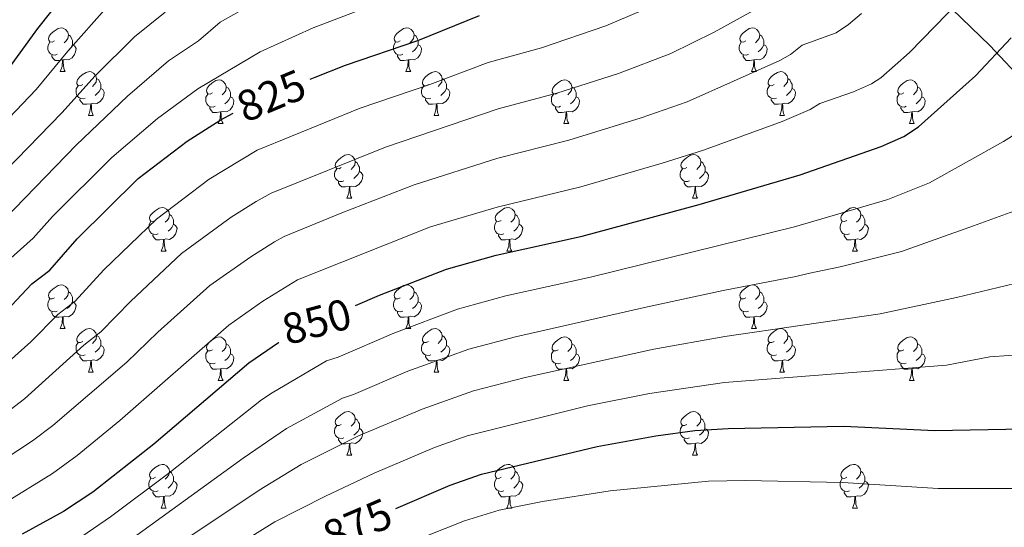
# Model space of a CAD drawing. Units: metres. Extents: x 612842 to 617346, y 4761356 to 4764400.
# Drawn here: x 613814 to 614040, y 4763772 to 4763888 of the extents above; entities that cross this region are included whole.
import ezdxf
from ezdxf.enums import TextEntityAlignment as Align

# ---------------------------------------------------------------- set-up
doc = ezdxf.new("R2010")
doc.units = ezdxf.units.M
doc.header["$MEASUREMENT"] = 0
doc.linetypes.add('DGN Style 3', pattern=[1147.6976, 819.784, -327.9136])
for name, color, linetype, lineweight in [('Nivel 11', 7, 'Continuous', 0), ('Nivel 36', 7, 'Continuous', 0), ('Nivel 4', 7, 'Continuous', 0), ('Nivel 41', 7, 'Continuous', 0), ('Nivel 5', 7, 'Continuous', 0), ('Nivel 61', 7, 'Continuous', 0), ('Nivel 63', 7, 'Continuous', 0)]:
    doc.layers.add(name, color=color, linetype=linetype, lineweight=lineweight)
doc.styles.add('Style-Helvetica-Narrow-Oblique', font='txt')

msp = doc.modelspace()

# ---------------------------------------------------------------- linework, layer by layer
at = {"layer": 'Nivel 11', "color": 142, "linetype": 'DGN Style 3', "lineweight": 13}
msp.add_polyline3d([(614100.59, 4763813.72, 875), (614036.37, 4763882.23, 849.34), (614027.76, 4763890.55, 845.69), (614018.7, 4763898.24, 841.66), (614009.28, 4763905.42, 837.38), (613999.6, 4763912.17, 833), (613977.03, 4763926.38, 823.38), (613962.5, 4763934.22, 817.81), (613932.55, 4763948.82, 806.73), (613919.93, 4763955.37, 801.84), (613900.9, 4763965.82, 793.68), (613886.77, 4763973.99, 786.62), (613877.63, 4763980.69, 781.28), (613871.26, 4763986.92, 776.88), (613851.3, 4764013.27, 760.48)], dxfattribs=at)
at = {"layer": 'Nivel 36', "color": 92, "linetype": 'Continuous', "lineweight": 0}
for p, q in [((613823.04, 4763876.21), (613824.17, 4763876.21)), ((613902.37, 4763876.21), (613903.49, 4763876.21)), ((613981.7, 4763876.21), (613982.82, 4763876.21)), ((613829.52, 4763866.18), (613830.64, 4763866.18)), ((613859.29, 4763864.27), (613860.41, 4763864.27)), ((613908.84, 4763866.18), (613909.97, 4763866.18)), ((613938.62, 4763864.27), (613939.74, 4763864.27)), ((613988.17, 4763866.18), (613989.29, 4763866.18)), ((614017.94, 4763864.27), (614019.07, 4763864.27)), ((613888.86, 4763847.13), (613889.99, 4763847.13)), ((613968.19, 4763847.13), (613969.32, 4763847.13)), ((613846.23, 4763834.99), (613847.35, 4763834.99)), ((613925.56, 4763834.99), (613926.68, 4763834.99)), ((614004.88, 4763834.99), (614006.01, 4763834.99)), ((613823.04, 4763817.22), (613824.16, 4763817.22)), ((613902.37, 4763817.22), (613903.49, 4763817.22)), ((613981.69, 4763817.22), (613982.82, 4763817.22)), ((613829.52, 4763807.19), (613830.64, 4763807.19)), ((613859.29, 4763805.28), (613860.41, 4763805.28)), ((613908.84, 4763807.19), (613909.97, 4763807.19)), ((613938.61, 4763805.28), (613939.74, 4763805.28)), ((613988.17, 4763807.19), (613989.29, 4763807.19)), ((614017.94, 4763805.28), (614019.06, 4763805.28)), ((613888.86, 4763788.14), (613889.99, 4763788.14)), ((613968.19, 4763788.14), (613969.32, 4763788.14)), ((613846.23, 4763776), (613847.35, 4763776)), ((613925.55, 4763776), (613926.68, 4763776)), ((614004.88, 4763776), (614006.01, 4763776))]:
    msp.add_line(p, q, dxfattribs=at)
at = {"layer": 'Nivel 36', "color": 92, "linetype": 'Continuous', "lineweight": 0, "flags": 128}
for points in [[(613821.74, 4763883.27), (613821.21, 4763883.01), (613820.68, 4763883.06), (613820.42, 4763883.43), (613820.36, 4763883.86), (613820.52, 4763884.38), (613821, 4763884.97), (613821.64, 4763885.5), (613822.54, 4763886.09), (613823.28, 4763886.25), (613823.71, 4763886.19), (613824.24, 4763885.88), (613824.77, 4763885.29), (613824.93, 4763884.65), (613824.82, 4763883.8), (613824.39, 4763883.27), (613823.97, 4763882.85)], [(613824.93, 4763884.65), (613825.4, 4763884.34), (613825.72, 4763883.7), (613825.88, 4763883.38), (613825.88, 4763882.8), (613825.88, 4763882.37), (613825.51, 4763881.68), (613825.09, 4763881.2), (613824.61, 4763880.78)], [(613901.07, 4763883.27), (613900.54, 4763883.01), (613900.01, 4763883.06), (613899.74, 4763883.43), (613899.69, 4763883.86), (613899.85, 4763884.38), (613900.33, 4763884.97), (613900.96, 4763885.5), (613901.86, 4763886.09), (613902.61, 4763886.25), (613903.03, 4763886.19), (613903.56, 4763885.88), (613904.09, 4763885.29), (613904.25, 4763884.65), (613904.14, 4763883.8), (613903.72, 4763883.27), (613903.3, 4763882.85)], [(613904.25, 4763884.65), (613904.73, 4763884.34), (613905.04, 4763883.7), (613905.2, 4763883.38), (613905.2, 4763882.8), (613905.2, 4763882.37), (613904.83, 4763881.68), (613904.41, 4763881.2), (613903.93, 4763880.78)], [(613980.4, 4763883.27), (613979.86, 4763883.01), (613979.34, 4763883.06), (613979.07, 4763883.43), (613979.02, 4763883.86), (613979.18, 4763884.38), (613979.66, 4763884.97), (613980.29, 4763885.5), (613981.19, 4763886.09), (613981.94, 4763886.25), (613982.36, 4763886.19), (613982.89, 4763885.88), (613983.42, 4763885.29), (613983.58, 4763884.65), (613983.47, 4763883.8), (613983.04, 4763883.27), (613982.62, 4763882.85)], [(613983.58, 4763884.65), (613984.06, 4763884.34), (613984.37, 4763883.7), (613984.53, 4763883.38), (613984.53, 4763882.8), (613984.53, 4763882.37), (613984.16, 4763881.68), (613983.74, 4763881.2), (613983.26, 4763880.78)], [(613822.33, 4763880.19), (613821.9, 4763880.03), (613821.32, 4763880.09), (613820.84, 4763880.3), (613820.42, 4763880.73), (613820.2, 4763881.31), (613820.2, 4763881.73), (613820.26, 4763882.32), (613820.68, 4763883.01)], [(613825.88, 4763882.37), (613826.33, 4763882.12), (613826.68, 4763881.51), (613826.57, 4763880.78), (613826.36, 4763880.14), (613825.77, 4763879.4), (613824.98, 4763878.92), (613824.13, 4763879.03), (613823.7, 4763878.9)], [(613901.65, 4763880.19), (613901.23, 4763880.03), (613900.64, 4763880.09), (613900.17, 4763880.3), (613899.74, 4763880.73), (613899.53, 4763881.31), (613899.53, 4763881.73), (613899.58, 4763882.32), (613900.01, 4763883.01)], [(613905.2, 4763882.37), (613905.66, 4763882.12), (613906, 4763881.51), (613905.89, 4763880.78), (613905.68, 4763880.14), (613905.1, 4763879.4), (613904.3, 4763878.92), (613903.45, 4763879.03), (613903.02, 4763878.9)], [(613980.98, 4763880.19), (613980.56, 4763880.03), (613979.97, 4763880.09), (613979.5, 4763880.3), (613979.07, 4763880.73), (613978.86, 4763881.31), (613978.86, 4763881.73), (613978.91, 4763882.32), (613979.34, 4763883.01)], [(613984.53, 4763882.37), (613984.98, 4763882.12), (613985.33, 4763881.51), (613985.22, 4763880.78), (613985.01, 4763880.14), (613984.42, 4763879.4), (613983.63, 4763878.92), (613982.78, 4763879.03), (613982.35, 4763878.9)], [(613823.59, 4763878.9), (613822.7, 4763878.81), (613821.85, 4763878.81), (613821.43, 4763879.24), (613821.11, 4763879.72), (613821.11, 4763880.03)], [(613902.91, 4763878.9), (613902.02, 4763878.81), (613901.18, 4763878.81), (613900.75, 4763879.24), (613900.43, 4763879.72), (613900.43, 4763880.03)], [(613982.24, 4763878.9), (613981.35, 4763878.81), (613980.5, 4763878.81), (613980.08, 4763879.24), (613979.76, 4763879.72), (613979.76, 4763880.03)], [(613823.04, 4763876.21), (613823.48, 4763877.37), (613823.59, 4763878.9), (613823.7, 4763878.9), (613823.73, 4763878.31), (613823.77, 4763877.63), (613823.84, 4763877.01), (613823.95, 4763876.61), (613824.17, 4763876.21)], [(613902.37, 4763876.21), (613902.8, 4763877.37), (613902.91, 4763878.9), (613903.02, 4763878.9), (613903.06, 4763878.31), (613903.09, 4763877.63), (613903.16, 4763877.01), (613903.28, 4763876.61), (613903.49, 4763876.21)], [(613981.7, 4763876.21), (613982.13, 4763877.37), (613982.24, 4763878.9), (613982.35, 4763878.9), (613982.38, 4763878.31), (613982.42, 4763877.63), (613982.49, 4763877.01), (613982.6, 4763876.61), (613982.82, 4763876.21)], [(613828.22, 4763873.24), (613827.69, 4763872.97), (613827.16, 4763873.03), (613826.89, 4763873.4), (613826.84, 4763873.82), (613827, 4763874.34), (613827.48, 4763874.94), (613828.11, 4763875.47), (613829.01, 4763876.05), (613829.76, 4763876.21), (613830.18, 4763876.16), (613830.71, 4763875.84), (613831.24, 4763875.26), (613831.4, 4763874.62), (613831.29, 4763873.77), (613830.87, 4763873.24), (613830.45, 4763872.81)], [(613907.54, 4763873.24), (613907.01, 4763872.97), (613906.48, 4763873.03), (613906.22, 4763873.4), (613906.16, 4763873.82), (613906.32, 4763874.34), (613906.8, 4763874.94), (613907.44, 4763875.47), (613908.34, 4763876.05), (613909.08, 4763876.21), (613909.51, 4763876.16), (613910.04, 4763875.84), (613910.57, 4763875.26), (613910.73, 4763874.62), (613910.62, 4763873.77), (613910.19, 4763873.24), (613909.77, 4763872.81)], [(613986.87, 4763873.24), (613986.34, 4763872.97), (613985.81, 4763873.03), (613985.54, 4763873.4), (613985.49, 4763873.82), (613985.65, 4763874.34), (613986.13, 4763874.94), (613986.76, 4763875.47), (613987.66, 4763876.05), (613988.41, 4763876.21), (613988.84, 4763876.16), (613989.36, 4763875.84), (613989.9, 4763875.26), (613990.06, 4763874.62), (613989.94, 4763873.77), (613989.52, 4763873.24), (613989.1, 4763872.81)], [(613831.4, 4763874.62), (613831.88, 4763874.3), (613832.19, 4763873.66), (613832.35, 4763873.34), (613832.35, 4763872.76), (613832.35, 4763872.34), (613831.98, 4763871.65), (613831.56, 4763871.17), (613831.08, 4763870.75)], [(613857.99, 4763871.33), (613857.46, 4763871.07), (613856.93, 4763871.12), (613856.66, 4763871.49), (613856.61, 4763871.92), (613856.77, 4763872.44), (613857.25, 4763873.03), (613857.88, 4763873.56), (613858.78, 4763874.15), (613859.53, 4763874.31), (613859.95, 4763874.25), (613860.48, 4763873.94), (613861.01, 4763873.35), (613861.17, 4763872.71), (613861.06, 4763871.86), (613860.64, 4763871.33), (613860.22, 4763870.91)], [(613910.73, 4763874.62), (613911.2, 4763874.3), (613911.52, 4763873.66), (613911.68, 4763873.34), (613911.68, 4763872.76), (613911.68, 4763872.34), (613911.31, 4763871.65), (613910.89, 4763871.17), (613910.41, 4763870.75)], [(613937.32, 4763871.33), (613936.78, 4763871.07), (613936.26, 4763871.12), (613935.99, 4763871.49), (613935.94, 4763871.92), (613936.1, 4763872.44), (613936.58, 4763873.03), (613937.21, 4763873.56), (613938.11, 4763874.15), (613938.86, 4763874.31), (613939.28, 4763874.25), (613939.81, 4763873.94), (613940.34, 4763873.35), (613940.5, 4763872.71), (613940.39, 4763871.86), (613939.96, 4763871.33), (613939.54, 4763870.91)], [(613990.06, 4763874.62), (613990.53, 4763874.3), (613990.84, 4763873.66), (613991, 4763873.34), (613991, 4763872.76), (613991, 4763872.34), (613990.64, 4763871.65), (613990.22, 4763871.17), (613989.74, 4763870.75)], [(614016.64, 4763871.33), (614016.11, 4763871.07), (614015.58, 4763871.12), (614015.32, 4763871.49), (614015.26, 4763871.92), (614015.42, 4763872.44), (614015.9, 4763873.03), (614016.54, 4763873.56), (614017.44, 4763874.15), (614018.18, 4763874.31), (614018.61, 4763874.25), (614019.14, 4763873.94), (614019.67, 4763873.35), (614019.83, 4763872.71), (614019.72, 4763871.86), (614019.29, 4763871.33), (614018.87, 4763870.91)], [(613828.8, 4763870.16), (613828.38, 4763870), (613827.79, 4763870.06), (613827.32, 4763870.27), (613826.89, 4763870.69), (613826.68, 4763871.28), (613826.68, 4763871.7), (613826.73, 4763872.28), (613827.16, 4763872.97)], [(613832.35, 4763872.34), (613832.81, 4763872.09), (613833.15, 4763871.47), (613833.04, 4763870.75), (613832.83, 4763870.11), (613832.25, 4763869.37), (613831.45, 4763868.89), (613830.6, 4763868.99), (613830.17, 4763868.86)], [(613858.57, 4763868.25), (613858.15, 4763868.09), (613857.56, 4763868.15), (613857.09, 4763868.36), (613856.66, 4763868.79), (613856.45, 4763869.37), (613856.45, 4763869.79), (613856.5, 4763870.38), (613856.93, 4763871.07)], [(613861.17, 4763872.71), (613861.65, 4763872.4), (613861.96, 4763871.76), (613862.12, 4763871.44), (613862.12, 4763870.86), (613862.12, 4763870.43), (613861.75, 4763869.74), (613861.33, 4763869.26), (613860.85, 4763868.84)], [(613908.13, 4763870.16), (613907.7, 4763870), (613907.12, 4763870.06), (613906.64, 4763870.27), (613906.22, 4763870.69), (613906, 4763871.28), (613906, 4763871.7), (613906.06, 4763872.28), (613906.48, 4763872.97)], [(613911.68, 4763872.34), (613912.13, 4763872.09), (613912.48, 4763871.47), (613912.37, 4763870.75), (613912.16, 4763870.11), (613911.57, 4763869.37), (613910.78, 4763868.89), (613909.93, 4763868.99), (613909.5, 4763868.86)], [(613937.9, 4763868.25), (613937.48, 4763868.09), (613936.89, 4763868.15), (613936.42, 4763868.36), (613935.99, 4763868.79), (613935.78, 4763869.37), (613935.78, 4763869.79), (613935.83, 4763870.38), (613936.26, 4763871.07)], [(613940.5, 4763872.71), (613940.98, 4763872.4), (613941.29, 4763871.76), (613941.45, 4763871.44), (613941.45, 4763870.86), (613941.45, 4763870.43), (613941.08, 4763869.74), (613940.66, 4763869.26), (613940.18, 4763868.84)], [(613987.46, 4763870.16), (613987.03, 4763870), (613986.44, 4763870.06), (613985.97, 4763870.27), (613985.54, 4763870.69), (613985.33, 4763871.28), (613985.33, 4763871.7), (613985.38, 4763872.28), (613985.81, 4763872.97)], [(613991, 4763872.34), (613991.46, 4763872.09), (613991.8, 4763871.47), (613991.7, 4763870.75), (613991.48, 4763870.11), (613990.9, 4763869.37), (613990.1, 4763868.89), (613989.26, 4763868.99), (613988.82, 4763868.86)], [(614017.23, 4763868.25), (614016.8, 4763868.09), (614016.22, 4763868.15), (614015.74, 4763868.36), (614015.32, 4763868.79), (614015.1, 4763869.37), (614015.1, 4763869.79), (614015.16, 4763870.38), (614015.58, 4763871.07)], [(614019.83, 4763872.71), (614020.3, 4763872.4), (614020.62, 4763871.76), (614020.78, 4763871.44), (614020.78, 4763870.86), (614020.78, 4763870.43), (614020.41, 4763869.74), (614019.99, 4763869.26), (614019.51, 4763868.84)], [(613830.06, 4763868.86), (613829.17, 4763868.78), (613828.33, 4763868.78), (613827.9, 4763869.21), (613827.58, 4763869.68), (613827.58, 4763870)], [(613829.52, 4763866.18), (613829.95, 4763867.34), (613830.06, 4763868.86), (613830.17, 4763868.86), (613830.21, 4763868.28), (613830.24, 4763867.59), (613830.31, 4763866.98), (613830.43, 4763866.58), (613830.64, 4763866.18)], [(613862.12, 4763870.43), (613862.58, 4763870.18), (613862.92, 4763869.57), (613862.81, 4763868.84), (613862.6, 4763868.2), (613862.02, 4763867.46), (613861.22, 4763866.98), (613860.37, 4763867.09), (613859.94, 4763866.96)], [(613909.39, 4763868.86), (613908.5, 4763868.78), (613907.65, 4763868.78), (613907.23, 4763869.21), (613906.91, 4763869.68), (613906.91, 4763870)], [(613908.84, 4763866.18), (613909.28, 4763867.34), (613909.39, 4763868.86), (613909.5, 4763868.86), (613909.53, 4763868.28), (613909.57, 4763867.59), (613909.64, 4763866.98), (613909.75, 4763866.58), (613909.97, 4763866.18)], [(613941.45, 4763870.43), (613941.9, 4763870.18), (613942.25, 4763869.57), (613942.14, 4763868.84), (613941.93, 4763868.2), (613941.34, 4763867.46), (613940.55, 4763866.98), (613939.7, 4763867.09), (613939.27, 4763866.96)], [(613988.72, 4763868.86), (613987.82, 4763868.78), (613986.98, 4763868.78), (613986.56, 4763869.21), (613986.24, 4763869.68), (613986.24, 4763870)], [(613988.17, 4763866.18), (613988.6, 4763867.34), (613988.72, 4763868.86), (613988.82, 4763868.86), (613988.86, 4763868.28), (613988.9, 4763867.59), (613988.96, 4763866.98), (613989.08, 4763866.58), (613989.29, 4763866.18)], [(614020.78, 4763870.43), (614021.23, 4763870.18), (614021.58, 4763869.57), (614021.47, 4763868.84), (614021.26, 4763868.2), (614020.67, 4763867.46), (614019.88, 4763866.98), (614019.03, 4763867.09), (614018.6, 4763866.96)], [(613859.83, 4763866.96), (613858.94, 4763866.87), (613858.1, 4763866.87), (613857.67, 4763867.3), (613857.35, 4763867.78), (613857.35, 4763868.09)], [(613859.29, 4763864.27), (613859.72, 4763865.43), (613859.83, 4763866.96), (613859.94, 4763866.96), (613859.98, 4763866.37), (613860.01, 4763865.69), (613860.08, 4763865.07), (613860.2, 4763864.67), (613860.41, 4763864.27)], [(613939.16, 4763866.96), (613938.27, 4763866.87), (613937.42, 4763866.87), (613937, 4763867.3), (613936.68, 4763867.78), (613936.68, 4763868.09)], [(613938.62, 4763864.27), (613939.05, 4763865.43), (613939.16, 4763866.96), (613939.27, 4763866.96), (613939.3, 4763866.37), (613939.34, 4763865.69), (613939.41, 4763865.07), (613939.52, 4763864.67), (613939.74, 4763864.27)], [(614018.49, 4763866.96), (614017.6, 4763866.87), (614016.75, 4763866.87), (614016.33, 4763867.3), (614016.01, 4763867.78), (614016.01, 4763868.09)], [(614017.94, 4763864.27), (614018.38, 4763865.43), (614018.49, 4763866.96), (614018.6, 4763866.96), (614018.63, 4763866.37), (614018.67, 4763865.69), (614018.74, 4763865.07), (614018.85, 4763864.67), (614019.07, 4763864.27)], [(613887.56, 4763854.19), (613887.03, 4763853.93), (613886.5, 4763853.98), (613886.24, 4763854.35), (613886.18, 4763854.77), (613886.34, 4763855.29), (613886.82, 4763855.89), (613887.46, 4763856.42), (613888.36, 4763857.01), (613889.1, 4763857.17), (613889.53, 4763857.11), (613890.06, 4763856.79), (613890.59, 4763856.21), (613890.75, 4763855.57), (613890.64, 4763854.72), (613890.21, 4763854.19), (613889.79, 4763853.77)], [(613890.75, 4763855.57), (613891.22, 4763855.25), (613891.54, 4763854.61), (613891.7, 4763854.29), (613891.7, 4763853.71), (613891.7, 4763853.29), (613891.33, 4763852.6), (613890.91, 4763852.12), (613890.43, 4763851.7)], [(613966.89, 4763854.19), (613966.36, 4763853.93), (613965.83, 4763853.98), (613965.57, 4763854.35), (613965.51, 4763854.77), (613965.67, 4763855.29), (613966.15, 4763855.89), (613966.79, 4763856.42), (613967.69, 4763857.01), (613968.43, 4763857.17), (613968.86, 4763857.11), (613969.39, 4763856.79), (613969.92, 4763856.21), (613970.08, 4763855.57), (613969.97, 4763854.72), (613969.54, 4763854.19), (613969.12, 4763853.77)], [(613970.08, 4763855.57), (613970.55, 4763855.25), (613970.87, 4763854.61), (613971.03, 4763854.29), (613971.03, 4763853.71), (613971.03, 4763853.29), (613970.66, 4763852.6), (613970.24, 4763852.12), (613969.76, 4763851.7)], [(613888.15, 4763851.11), (613887.72, 4763850.95), (613887.14, 4763851.01), (613886.66, 4763851.22), (613886.24, 4763851.65), (613886.02, 4763852.23), (613886.02, 4763852.65), (613886.08, 4763853.23), (613886.5, 4763853.93)], [(613891.7, 4763853.29), (613892.15, 4763853.04), (613892.5, 4763852.43), (613892.39, 4763851.7), (613892.18, 4763851.06), (613891.59, 4763850.32), (613890.8, 4763849.84), (613889.95, 4763849.95), (613889.52, 4763849.81)], [(613967.48, 4763851.11), (613967.05, 4763850.95), (613966.47, 4763851.01), (613965.99, 4763851.22), (613965.57, 4763851.65), (613965.35, 4763852.23), (613965.35, 4763852.65), (613965.41, 4763853.23), (613965.83, 4763853.93)], [(613971.03, 4763853.29), (613971.48, 4763853.04), (613971.83, 4763852.43), (613971.72, 4763851.7), (613971.51, 4763851.06), (613970.92, 4763850.32), (613970.13, 4763849.84), (613969.28, 4763849.95), (613968.85, 4763849.81)], [(613889.41, 4763849.81), (613888.52, 4763849.73), (613887.67, 4763849.73), (613887.25, 4763850.16), (613886.93, 4763850.63), (613886.93, 4763850.95)], [(613968.74, 4763849.81), (613967.85, 4763849.73), (613967, 4763849.73), (613966.58, 4763850.16), (613966.26, 4763850.63), (613966.26, 4763850.95)], [(613888.86, 4763847.13), (613889.3, 4763848.29), (613889.41, 4763849.81), (613889.52, 4763849.81), (613889.55, 4763849.23), (613889.59, 4763848.55), (613889.66, 4763847.93), (613889.77, 4763847.53), (613889.99, 4763847.13)], [(613968.19, 4763847.13), (613968.63, 4763848.29), (613968.74, 4763849.81), (613968.85, 4763849.81), (613968.88, 4763849.23), (613968.92, 4763848.55), (613968.99, 4763847.93), (613969.1, 4763847.53), (613969.32, 4763847.13)], [(613844.93, 4763842.05), (613844.4, 4763841.79), (613843.87, 4763841.84), (613843.6, 4763842.21), (613843.55, 4763842.64), (613843.71, 4763843.16), (613844.19, 4763843.75), (613844.82, 4763844.28), (613845.72, 4763844.87), (613846.47, 4763845.03), (613846.89, 4763844.97), (613847.42, 4763844.66), (613847.95, 4763844.07), (613848.11, 4763843.43), (613848, 4763842.58), (613847.58, 4763842.05), (613847.16, 4763841.63)], [(613924.26, 4763842.05), (613923.72, 4763841.79), (613923.2, 4763841.84), (613922.93, 4763842.21), (613922.88, 4763842.63), (613923.04, 4763843.15), (613923.52, 4763843.75), (613924.15, 4763844.28), (613925.05, 4763844.87), (613925.8, 4763845.03), (613926.22, 4763844.97), (613926.75, 4763844.65), (613927.28, 4763844.07), (613927.44, 4763843.43), (613927.33, 4763842.58), (613926.9, 4763842.05), (613926.48, 4763841.63)], [(614003.58, 4763842.05), (614003.05, 4763841.79), (614002.52, 4763841.84), (614002.26, 4763842.21), (614002.2, 4763842.63), (614002.36, 4763843.15), (614002.84, 4763843.75), (614003.48, 4763844.28), (614004.38, 4763844.86), (614005.12, 4763845.02), (614005.55, 4763844.97), (614006.08, 4763844.65), (614006.61, 4763844.07), (614006.77, 4763843.43), (614006.66, 4763842.58), (614006.23, 4763842.05), (614005.81, 4763841.62)], [(613845.51, 4763838.97), (613845.09, 4763838.81), (613844.5, 4763838.87), (613844.03, 4763839.08), (613843.6, 4763839.51), (613843.39, 4763840.09), (613843.39, 4763840.51), (613843.44, 4763841.1), (613843.87, 4763841.79)], [(613848.11, 4763843.43), (613848.59, 4763843.12), (613848.9, 4763842.48), (613849.06, 4763842.16), (613849.06, 4763841.58), (613849.06, 4763841.15), (613848.69, 4763840.46), (613848.27, 4763839.98), (613847.79, 4763839.56)], [(613924.84, 4763838.97), (613924.42, 4763838.81), (613923.83, 4763838.87), (613923.36, 4763839.08), (613922.93, 4763839.51), (613922.72, 4763840.09), (613922.72, 4763840.51), (613922.77, 4763841.09), (613923.2, 4763841.79)], [(613927.44, 4763843.43), (613927.92, 4763843.11), (613928.23, 4763842.47), (613928.39, 4763842.15), (613928.39, 4763841.57), (613928.39, 4763841.15), (613928.02, 4763840.46), (613927.6, 4763839.98), (613927.12, 4763839.56)], [(614004.17, 4763838.97), (614003.74, 4763838.81), (614003.16, 4763838.87), (614002.68, 4763839.08), (614002.26, 4763839.51), (614002.04, 4763840.09), (614002.04, 4763840.51), (614002.1, 4763841.09), (614002.52, 4763841.79)], [(614006.77, 4763843.43), (614007.24, 4763843.11), (614007.56, 4763842.47), (614007.72, 4763842.15), (614007.72, 4763841.57), (614007.72, 4763841.15), (614007.35, 4763840.46), (614006.93, 4763839.98), (614006.45, 4763839.56)], [(613849.06, 4763841.15), (613849.52, 4763840.9), (613849.86, 4763840.29), (613849.75, 4763839.56), (613849.54, 4763838.92), (613848.96, 4763838.18), (613848.16, 4763837.7), (613847.31, 4763837.81), (613846.88, 4763837.68)], [(613928.39, 4763841.15), (613928.84, 4763840.9), (613929.19, 4763840.29), (613929.08, 4763839.56), (613928.87, 4763838.92), (613928.28, 4763838.18), (613927.49, 4763837.7), (613926.64, 4763837.81), (613926.21, 4763837.67)], [(614007.72, 4763841.15), (614008.17, 4763840.9), (614008.52, 4763840.28), (614008.41, 4763839.56), (614008.2, 4763838.92), (614007.61, 4763838.18), (614006.82, 4763837.7), (614005.97, 4763837.8), (614005.54, 4763837.67)], [(613846.77, 4763837.68), (613845.88, 4763837.59), (613845.04, 4763837.59), (613844.61, 4763838.02), (613844.29, 4763838.5), (613844.29, 4763838.81)], [(613846.23, 4763834.99), (613846.66, 4763836.15), (613846.77, 4763837.68), (613846.88, 4763837.68), (613846.92, 4763837.09), (613846.95, 4763836.41), (613847.02, 4763835.79), (613847.14, 4763835.39), (613847.35, 4763834.99)], [(613926.1, 4763837.67), (613925.21, 4763837.59), (613924.36, 4763837.59), (613923.94, 4763838.02), (613923.62, 4763838.49), (613923.62, 4763838.81)], [(613925.56, 4763834.99), (613925.99, 4763836.15), (613926.1, 4763837.67), (613926.21, 4763837.67), (613926.24, 4763837.09), (613926.28, 4763836.41), (613926.35, 4763835.79), (613926.46, 4763835.39), (613926.68, 4763834.99)], [(614005.43, 4763837.67), (614004.54, 4763837.59), (614003.69, 4763837.59), (614003.27, 4763838.02), (614002.95, 4763838.49), (614002.95, 4763838.81)], [(614004.88, 4763834.99), (614005.32, 4763836.15), (614005.43, 4763837.67), (614005.54, 4763837.67), (614005.57, 4763837.09), (614005.61, 4763836.4), (614005.68, 4763835.79), (614005.79, 4763835.39), (614006.01, 4763834.99)], [(613821.74, 4763824.28), (613821.21, 4763824.02), (613820.68, 4763824.07), (613820.42, 4763824.44), (613820.36, 4763824.87), (613820.52, 4763825.39), (613821, 4763825.98), (613821.64, 4763826.51), (613822.54, 4763827.1), (613823.28, 4763827.26), (613823.7, 4763827.2), (613824.24, 4763826.89), (613824.76, 4763826.3), (613824.92, 4763825.66), (613824.82, 4763824.81), (613824.39, 4763824.28), (613823.97, 4763823.86)], [(613824.92, 4763825.66), (613825.4, 4763825.35), (613825.72, 4763824.71), (613825.88, 4763824.39), (613825.88, 4763823.81), (613825.88, 4763823.38), (613825.5, 4763822.69), (613825.08, 4763822.21), (613824.6, 4763821.79)], [(613901.07, 4763824.28), (613900.54, 4763824.02), (613900.01, 4763824.07), (613899.74, 4763824.44), (613899.69, 4763824.87), (613899.85, 4763825.39), (613900.33, 4763825.98), (613900.96, 4763826.51), (613901.86, 4763827.1), (613902.61, 4763827.26), (613903.03, 4763827.2), (613903.56, 4763826.89), (613904.09, 4763826.3), (613904.25, 4763825.66), (613904.14, 4763824.81), (613903.72, 4763824.28), (613903.3, 4763823.86)], [(613904.25, 4763825.66), (613904.73, 4763825.35), (613905.04, 4763824.71), (613905.2, 4763824.39), (613905.2, 4763823.81), (613905.2, 4763823.38), (613904.83, 4763822.69), (613904.41, 4763822.21), (613903.93, 4763821.79)], [(613980.39, 4763824.28), (613979.86, 4763824.02), (613979.33, 4763824.07), (613979.07, 4763824.44), (613979.01, 4763824.87), (613979.17, 4763825.39), (613979.65, 4763825.98), (613980.29, 4763826.51), (613981.19, 4763827.1), (613981.93, 4763827.26), (613982.36, 4763827.2), (613982.89, 4763826.89), (613983.42, 4763826.3), (613983.58, 4763825.66), (613983.47, 4763824.81), (613983.04, 4763824.28), (613982.62, 4763823.86)], [(613983.58, 4763825.66), (613984.05, 4763825.35), (613984.37, 4763824.71), (613984.53, 4763824.39), (613984.53, 4763823.81), (613984.53, 4763823.38), (613984.16, 4763822.69), (613983.74, 4763822.21), (613983.26, 4763821.79)], [(613822.32, 4763821.2), (613821.9, 4763821.04), (613821.32, 4763821.1), (613820.84, 4763821.31), (613820.42, 4763821.74), (613820.2, 4763822.32), (613820.2, 4763822.74), (613820.26, 4763823.33), (613820.68, 4763824.02)], [(613825.88, 4763823.38), (613826.33, 4763823.13), (613826.68, 4763822.52), (613826.56, 4763821.79), (613826.36, 4763821.15), (613825.77, 4763820.41), (613824.98, 4763819.93), (613824.12, 4763820.04), (613823.7, 4763819.91)], [(613901.65, 4763821.2), (613901.23, 4763821.04), (613900.64, 4763821.1), (613900.17, 4763821.31), (613899.74, 4763821.74), (613899.53, 4763822.32), (613899.53, 4763822.74), (613899.58, 4763823.33), (613900.01, 4763824.02)], [(613905.2, 4763823.38), (613905.66, 4763823.13), (613906, 4763822.52), (613905.89, 4763821.79), (613905.68, 4763821.15), (613905.1, 4763820.41), (613904.3, 4763819.93), (613903.45, 4763820.04), (613903.02, 4763819.91)], [(613980.98, 4763821.2), (613980.55, 4763821.04), (613979.97, 4763821.1), (613979.49, 4763821.31), (613979.07, 4763821.74), (613978.85, 4763822.32), (613978.85, 4763822.74), (613978.91, 4763823.33), (613979.33, 4763824.02)], [(613984.53, 4763823.38), (613984.98, 4763823.13), (613985.33, 4763822.52), (613985.22, 4763821.79), (613985.01, 4763821.15), (613984.42, 4763820.41), (613983.63, 4763819.93), (613982.78, 4763820.04), (613982.35, 4763819.91)], [(613823.58, 4763819.91), (613822.7, 4763819.82), (613821.85, 4763819.82), (613821.42, 4763820.25), (613821.1, 4763820.73), (613821.1, 4763821.04)], [(613823.04, 4763817.22), (613823.48, 4763818.38), (613823.58, 4763819.91), (613823.7, 4763819.91), (613823.73, 4763819.32), (613823.76, 4763818.64), (613823.84, 4763818.02), (613823.95, 4763817.62), (613824.16, 4763817.22)], [(613902.91, 4763819.91), (613902.02, 4763819.82), (613901.18, 4763819.82), (613900.75, 4763820.25), (613900.43, 4763820.73), (613900.43, 4763821.04)], [(613902.37, 4763817.22), (613902.8, 4763818.38), (613902.91, 4763819.91), (613903.02, 4763819.91), (613903.06, 4763819.32), (613903.09, 4763818.64), (613903.16, 4763818.02), (613903.28, 4763817.62), (613903.49, 4763817.22)], [(613982.24, 4763819.91), (613981.35, 4763819.82), (613980.5, 4763819.82), (613980.08, 4763820.25), (613979.76, 4763820.73), (613979.76, 4763821.04)], [(613981.69, 4763817.22), (613982.13, 4763818.38), (613982.24, 4763819.91), (613982.35, 4763819.91), (613982.38, 4763819.32), (613982.42, 4763818.64), (613982.49, 4763818.02), (613982.6, 4763817.62), (613982.82, 4763817.22)], [(613828.22, 4763814.25), (613827.68, 4763813.98), (613827.16, 4763814.04), (613826.89, 4763814.41), (613826.84, 4763814.83), (613827, 4763815.35), (613827.48, 4763815.95), (613828.11, 4763816.48), (613829.01, 4763817.06), (613829.76, 4763817.22), (613830.18, 4763817.17), (613830.71, 4763816.85), (613831.24, 4763816.27), (613831.4, 4763815.63), (613831.29, 4763814.78), (613830.86, 4763814.25), (613830.44, 4763813.82)], [(613907.54, 4763814.25), (613907.01, 4763813.98), (613906.48, 4763814.04), (613906.22, 4763814.41), (613906.16, 4763814.83), (613906.32, 4763815.35), (613906.8, 4763815.95), (613907.44, 4763816.48), (613908.34, 4763817.06), (613909.08, 4763817.22), (613909.51, 4763817.17), (613910.04, 4763816.85), (613910.57, 4763816.27), (613910.73, 4763815.63), (613910.62, 4763814.78), (613910.19, 4763814.25), (613909.77, 4763813.82)], [(613986.87, 4763814.25), (613986.34, 4763813.98), (613985.81, 4763814.04), (613985.54, 4763814.41), (613985.49, 4763814.83), (613985.65, 4763815.35), (613986.13, 4763815.95), (613986.76, 4763816.48), (613987.66, 4763817.06), (613988.41, 4763817.22), (613988.83, 4763817.17), (613989.36, 4763816.85), (613989.89, 4763816.27), (613990.05, 4763815.63), (613989.94, 4763814.78), (613989.52, 4763814.25), (613989.1, 4763813.82)], [(613831.4, 4763815.63), (613831.88, 4763815.31), (613832.19, 4763814.67), (613832.35, 4763814.35), (613832.35, 4763813.77), (613832.35, 4763813.35), (613831.98, 4763812.66), (613831.56, 4763812.18), (613831.08, 4763811.76)], [(613857.99, 4763812.34), (613857.46, 4763812.08), (613856.93, 4763812.13), (613856.66, 4763812.5), (613856.61, 4763812.93), (613856.77, 4763813.45), (613857.25, 4763814.04), (613857.88, 4763814.57), (613858.78, 4763815.16), (613859.53, 4763815.32), (613859.95, 4763815.26), (613860.48, 4763814.95), (613861.01, 4763814.36), (613861.17, 4763813.72), (613861.06, 4763812.87), (613860.64, 4763812.34), (613860.22, 4763811.92)], [(613910.73, 4763815.63), (613911.2, 4763815.31), (613911.52, 4763814.67), (613911.68, 4763814.35), (613911.68, 4763813.77), (613911.68, 4763813.35), (613911.31, 4763812.66), (613910.89, 4763812.18), (613910.41, 4763811.76)], [(613937.31, 4763812.34), (613936.78, 4763812.08), (613936.25, 4763812.13), (613935.99, 4763812.5), (613935.93, 4763812.93), (613936.09, 4763813.45), (613936.57, 4763814.04), (613937.21, 4763814.57), (613938.11, 4763815.16), (613938.85, 4763815.32), (613939.28, 4763815.26), (613939.81, 4763814.95), (613940.34, 4763814.36), (613940.5, 4763813.72), (613940.39, 4763812.87), (613939.96, 4763812.34), (613939.54, 4763811.92)], [(613990.05, 4763815.63), (613990.53, 4763815.31), (613990.84, 4763814.67), (613991, 4763814.35), (613991, 4763813.77), (613991, 4763813.35), (613990.63, 4763812.66), (613990.21, 4763812.18), (613989.73, 4763811.76)], [(614016.64, 4763812.34), (614016.11, 4763812.07), (614015.58, 4763812.13), (614015.32, 4763812.5), (614015.26, 4763812.93), (614015.42, 4763813.45), (614015.9, 4763814.04), (614016.54, 4763814.57), (614017.44, 4763815.15), (614018.18, 4763815.31), (614018.61, 4763815.26), (614019.14, 4763814.95), (614019.66, 4763814.36), (614019.82, 4763813.72), (614019.72, 4763812.87), (614019.29, 4763812.34), (614018.87, 4763811.91)], [(613828.8, 4763811.17), (613828.38, 4763811.01), (613827.79, 4763811.07), (613827.32, 4763811.28), (613826.89, 4763811.7), (613826.68, 4763812.29), (613826.68, 4763812.71), (613826.73, 4763813.29), (613827.16, 4763813.98)], [(613832.35, 4763813.35), (613832.8, 4763813.1), (613833.15, 4763812.48), (613833.04, 4763811.76), (613832.83, 4763811.12), (613832.24, 4763810.38), (613831.45, 4763809.9), (613830.6, 4763810), (613830.17, 4763809.87)], [(613858.57, 4763809.26), (613858.15, 4763809.1), (613857.56, 4763809.16), (613857.09, 4763809.37), (613856.66, 4763809.8), (613856.45, 4763810.38), (613856.45, 4763810.8), (613856.5, 4763811.39), (613856.93, 4763812.08)], [(613861.17, 4763813.72), (613861.65, 4763813.41), (613861.96, 4763812.77), (613862.12, 4763812.45), (613862.12, 4763811.87), (613862.12, 4763811.44), (613861.75, 4763810.75), (613861.33, 4763810.27), (613860.85, 4763809.85)], [(613908.13, 4763811.17), (613907.7, 4763811.01), (613907.12, 4763811.07), (613906.64, 4763811.28), (613906.22, 4763811.7), (613906, 4763812.29), (613906, 4763812.71), (613906.06, 4763813.29), (613906.48, 4763813.98)], [(613911.68, 4763813.35), (613912.13, 4763813.1), (613912.48, 4763812.48), (613912.37, 4763811.76), (613912.16, 4763811.12), (613911.57, 4763810.38), (613910.78, 4763809.9), (613909.93, 4763810), (613909.5, 4763809.87)], [(613937.9, 4763809.26), (613937.47, 4763809.1), (613936.89, 4763809.16), (613936.41, 4763809.37), (613935.99, 4763809.8), (613935.77, 4763810.38), (613935.77, 4763810.8), (613935.83, 4763811.39), (613936.25, 4763812.08)], [(613940.5, 4763813.72), (613940.97, 4763813.41), (613941.29, 4763812.77), (613941.45, 4763812.45), (613941.45, 4763811.87), (613941.45, 4763811.44), (613941.08, 4763810.75), (613940.66, 4763810.27), (613940.18, 4763809.85)], [(613987.45, 4763811.17), (613987.03, 4763811.01), (613986.44, 4763811.07), (613985.97, 4763811.28), (613985.54, 4763811.7), (613985.33, 4763812.29), (613985.33, 4763812.71), (613985.38, 4763813.29), (613985.81, 4763813.98)], [(613991, 4763813.35), (613991.46, 4763813.1), (613991.8, 4763812.48), (613991.69, 4763811.76), (613991.48, 4763811.12), (613990.9, 4763810.38), (613990.1, 4763809.9), (613989.25, 4763810), (613988.82, 4763809.87)], [(614017.22, 4763809.26), (614016.8, 4763809.1), (614016.22, 4763809.16), (614015.74, 4763809.37), (614015.32, 4763809.79), (614015.1, 4763810.38), (614015.1, 4763810.8), (614015.16, 4763811.39), (614015.58, 4763812.07)], [(614019.82, 4763813.72), (614020.3, 4763813.41), (614020.62, 4763812.77), (614020.78, 4763812.45), (614020.78, 4763811.87), (614020.78, 4763811.44), (614020.4, 4763810.75), (614019.98, 4763810.27), (614019.5, 4763809.85)], [(613830.06, 4763809.87), (613829.17, 4763809.79), (613828.32, 4763809.79), (613827.9, 4763810.22), (613827.58, 4763810.69), (613827.58, 4763811.01)], [(613829.52, 4763807.19), (613829.95, 4763808.35), (613830.06, 4763809.87), (613830.17, 4763809.87), (613830.2, 4763809.29), (613830.24, 4763808.6), (613830.31, 4763807.99), (613830.42, 4763807.59), (613830.64, 4763807.19)], [(613862.12, 4763811.44), (613862.58, 4763811.19), (613862.92, 4763810.58), (613862.81, 4763809.85), (613862.6, 4763809.21), (613862.02, 4763808.47), (613861.22, 4763807.99), (613860.37, 4763808.1), (613859.94, 4763807.97)], [(613909.39, 4763809.87), (613908.5, 4763809.79), (613907.65, 4763809.79), (613907.23, 4763810.22), (613906.91, 4763810.69), (613906.91, 4763811.01)], [(613908.84, 4763807.19), (613909.28, 4763808.35), (613909.39, 4763809.87), (613909.5, 4763809.87), (613909.53, 4763809.29), (613909.57, 4763808.6), (613909.64, 4763807.99), (613909.75, 4763807.59), (613909.97, 4763807.19)], [(613941.45, 4763811.44), (613941.9, 4763811.19), (613942.25, 4763810.58), (613942.14, 4763809.85), (613941.93, 4763809.21), (613941.34, 4763808.47), (613940.55, 4763807.99), (613939.7, 4763808.1), (613939.27, 4763807.97)], [(613988.71, 4763809.87), (613987.82, 4763809.79), (613986.98, 4763809.79), (613986.55, 4763810.22), (613986.23, 4763810.69), (613986.23, 4763811.01)], [(613988.17, 4763807.19), (613988.6, 4763808.35), (613988.71, 4763809.87), (613988.82, 4763809.87), (613988.86, 4763809.29), (613988.89, 4763808.6), (613988.96, 4763807.99), (613989.08, 4763807.59), (613989.29, 4763807.19)], [(614020.78, 4763811.44), (614021.23, 4763811.19), (614021.58, 4763810.57), (614021.46, 4763809.85), (614021.26, 4763809.21), (614020.67, 4763808.47), (614019.88, 4763807.99), (614019.02, 4763808.09), (614018.6, 4763807.97)], [(613859.83, 4763807.97), (613858.94, 4763807.88), (613858.1, 4763807.88), (613857.67, 4763808.31), (613857.35, 4763808.79), (613857.35, 4763809.1)], [(613859.29, 4763805.28), (613859.72, 4763806.44), (613859.83, 4763807.97), (613859.94, 4763807.97), (613859.98, 4763807.38), (613860.01, 4763806.7), (613860.08, 4763806.08), (613860.2, 4763805.68), (613860.41, 4763805.28)], [(613939.16, 4763807.97), (613938.27, 4763807.88), (613937.42, 4763807.88), (613937, 4763808.31), (613936.68, 4763808.79), (613936.68, 4763809.1)], [(613938.61, 4763805.28), (613939.05, 4763806.44), (613939.16, 4763807.97), (613939.27, 4763807.97), (613939.3, 4763807.38), (613939.34, 4763806.7), (613939.41, 4763806.08), (613939.52, 4763805.68), (613939.74, 4763805.28)], [(614018.48, 4763807.97), (614017.6, 4763807.88), (614016.75, 4763807.88), (614016.32, 4763808.31), (614016, 4763808.79), (614016, 4763809.1)], [(614017.94, 4763805.28), (614018.38, 4763806.44), (614018.48, 4763807.97), (614018.6, 4763807.97), (614018.63, 4763807.38), (614018.66, 4763806.69), (614018.74, 4763806.08), (614018.85, 4763805.68), (614019.06, 4763805.28)], [(613887.56, 4763795.2), (613887.03, 4763794.93), (613886.5, 4763794.99), (613886.24, 4763795.36), (613886.18, 4763795.78), (613886.34, 4763796.3), (613886.82, 4763796.9), (613887.46, 4763797.43), (613888.36, 4763798.01), (613889.1, 4763798.17), (613889.53, 4763798.12), (613890.06, 4763797.8), (613890.59, 4763797.22), (613890.75, 4763796.58), (613890.64, 4763795.73), (613890.21, 4763795.2), (613889.79, 4763794.77)], [(613890.75, 4763796.58), (613891.22, 4763796.26), (613891.54, 4763795.62), (613891.7, 4763795.3), (613891.7, 4763794.72), (613891.7, 4763794.3), (613891.33, 4763793.61), (613890.91, 4763793.13), (613890.43, 4763792.71)], [(613966.89, 4763795.2), (613966.36, 4763794.93), (613965.83, 4763794.99), (613965.56, 4763795.36), (613965.51, 4763795.78), (613965.67, 4763796.3), (613966.15, 4763796.9), (613966.78, 4763797.43), (613967.68, 4763798.01), (613968.43, 4763798.17), (613968.86, 4763798.12), (613969.38, 4763797.8), (613969.92, 4763797.22), (613970.08, 4763796.58), (613969.96, 4763795.73), (613969.54, 4763795.2), (613969.12, 4763794.77)], [(613970.08, 4763796.58), (613970.55, 4763796.26), (613970.86, 4763795.62), (613971.02, 4763795.3), (613971.02, 4763794.72), (613971.02, 4763794.3), (613970.66, 4763793.61), (613970.24, 4763793.13), (613969.76, 4763792.71)], [(613888.15, 4763792.12), (613887.72, 4763791.96), (613887.14, 4763792.02), (613886.66, 4763792.23), (613886.24, 4763792.65), (613886.02, 4763793.24), (613886.02, 4763793.66), (613886.08, 4763794.24), (613886.5, 4763794.93)], [(613891.7, 4763794.3), (613892.15, 4763794.05), (613892.5, 4763793.43), (613892.39, 4763792.71), (613892.18, 4763792.07), (613891.59, 4763791.33), (613890.8, 4763790.85), (613889.95, 4763790.95), (613889.52, 4763790.82)], [(613967.48, 4763792.12), (613967.05, 4763791.96), (613966.46, 4763792.02), (613965.99, 4763792.23), (613965.56, 4763792.65), (613965.35, 4763793.24), (613965.35, 4763793.66), (613965.4, 4763794.24), (613965.83, 4763794.93)], [(613971.02, 4763794.3), (613971.48, 4763794.05), (613971.82, 4763793.43), (613971.72, 4763792.71), (613971.5, 4763792.07), (613970.92, 4763791.33), (613970.12, 4763790.85), (613969.28, 4763790.95), (613968.84, 4763790.82)], [(613889.41, 4763790.82), (613888.52, 4763790.74), (613887.67, 4763790.74), (613887.25, 4763791.17), (613886.93, 4763791.64), (613886.93, 4763791.96)], [(613968.74, 4763790.82), (613967.84, 4763790.74), (613967, 4763790.74), (613966.58, 4763791.17), (613966.26, 4763791.64), (613966.26, 4763791.96)], [(613888.86, 4763788.14), (613889.3, 4763789.3), (613889.41, 4763790.82), (613889.52, 4763790.82), (613889.55, 4763790.24), (613889.59, 4763789.55), (613889.66, 4763788.94), (613889.77, 4763788.54), (613889.99, 4763788.14)], [(613968.19, 4763788.14), (613968.62, 4763789.3), (613968.74, 4763790.82), (613968.84, 4763790.82), (613968.88, 4763790.24), (613968.92, 4763789.55), (613968.98, 4763788.94), (613969.1, 4763788.54), (613969.32, 4763788.14)], [(613844.93, 4763783.06), (613844.4, 4763782.79), (613843.87, 4763782.85), (613843.6, 4763783.22), (613843.55, 4763783.64), (613843.71, 4763784.16), (613844.19, 4763784.76), (613844.82, 4763785.29), (613845.72, 4763785.87), (613846.47, 4763786.03), (613846.89, 4763785.98), (613847.42, 4763785.66), (613847.95, 4763785.08), (613848.11, 4763784.44), (613848, 4763783.59), (613847.58, 4763783.06), (613847.16, 4763782.63)], [(613924.25, 4763783.06), (613923.72, 4763782.79), (613923.19, 4763782.85), (613922.93, 4763783.22), (613922.87, 4763783.64), (613923.03, 4763784.16), (613923.51, 4763784.76), (613924.15, 4763785.29), (613925.05, 4763785.87), (613925.79, 4763786.03), (613926.22, 4763785.98), (613926.75, 4763785.66), (613927.28, 4763785.08), (613927.44, 4763784.44), (613927.33, 4763783.59), (613926.9, 4763783.06), (613926.48, 4763782.63)], [(614003.58, 4763783.06), (614003.05, 4763782.79), (614002.52, 4763782.85), (614002.26, 4763783.22), (614002.2, 4763783.64), (614002.36, 4763784.16), (614002.84, 4763784.76), (614003.48, 4763785.29), (614004.38, 4763785.87), (614005.12, 4763786.03), (614005.55, 4763785.98), (614006.08, 4763785.66), (614006.61, 4763785.08), (614006.77, 4763784.44), (614006.66, 4763783.59), (614006.23, 4763783.06), (614005.81, 4763782.63)], [(613845.51, 4763779.98), (613845.09, 4763779.82), (613844.5, 4763779.88), (613844.03, 4763780.09), (613843.6, 4763780.51), (613843.39, 4763781.1), (613843.39, 4763781.52), (613843.44, 4763782.1), (613843.87, 4763782.79)], [(613848.11, 4763784.44), (613848.59, 4763784.12), (613848.9, 4763783.48), (613849.06, 4763783.16), (613849.06, 4763782.58), (613849.06, 4763782.16), (613848.69, 4763781.47), (613848.27, 4763780.99), (613847.79, 4763780.57)], [(613924.84, 4763779.98), (613924.41, 4763779.82), (613923.83, 4763779.88), (613923.35, 4763780.09), (613922.93, 4763780.51), (613922.71, 4763781.1), (613922.71, 4763781.52), (613922.77, 4763782.1), (613923.19, 4763782.79)], [(613927.44, 4763784.44), (613927.91, 4763784.12), (613928.23, 4763783.48), (613928.39, 4763783.16), (613928.39, 4763782.58), (613928.39, 4763782.16), (613928.02, 4763781.47), (613927.6, 4763780.99), (613927.12, 4763780.57)], [(614004.17, 4763779.98), (614003.74, 4763779.82), (614003.16, 4763779.88), (614002.68, 4763780.09), (614002.26, 4763780.51), (614002.04, 4763781.1), (614002.04, 4763781.52), (614002.1, 4763782.1), (614002.52, 4763782.79)], [(614006.77, 4763784.44), (614007.24, 4763784.12), (614007.56, 4763783.48), (614007.72, 4763783.16), (614007.72, 4763782.58), (614007.72, 4763782.16), (614007.35, 4763781.47), (614006.93, 4763780.99), (614006.45, 4763780.57)], [(613849.06, 4763782.16), (613849.52, 4763781.91), (613849.86, 4763781.29), (613849.75, 4763780.57), (613849.54, 4763779.93), (613848.96, 4763779.19), (613848.16, 4763778.71), (613847.31, 4763778.81), (613846.88, 4763778.68)], [(613928.39, 4763782.16), (613928.84, 4763781.91), (613929.19, 4763781.29), (613929.08, 4763780.57), (613928.87, 4763779.93), (613928.28, 4763779.19), (613927.49, 4763778.71), (613926.64, 4763778.81), (613926.21, 4763778.68)], [(614007.72, 4763782.16), (614008.17, 4763781.91), (614008.52, 4763781.29), (614008.41, 4763780.57), (614008.2, 4763779.93), (614007.61, 4763779.19), (614006.82, 4763778.71), (614005.97, 4763778.81), (614005.54, 4763778.68)], [(613846.77, 4763778.68), (613845.88, 4763778.6), (613845.04, 4763778.6), (613844.61, 4763779.03), (613844.29, 4763779.5), (613844.29, 4763779.82)], [(613846.23, 4763776), (613846.66, 4763777.16), (613846.77, 4763778.68), (613846.88, 4763778.68), (613846.92, 4763778.1), (613846.95, 4763777.41), (613847.02, 4763776.8), (613847.14, 4763776.4), (613847.35, 4763776)], [(613926.1, 4763778.68), (613925.21, 4763778.6), (613924.36, 4763778.6), (613923.94, 4763779.03), (613923.62, 4763779.5), (613923.62, 4763779.82)], [(613925.55, 4763776), (613925.99, 4763777.16), (613926.1, 4763778.68), (613926.21, 4763778.68), (613926.24, 4763778.1), (613926.28, 4763777.41), (613926.35, 4763776.8), (613926.46, 4763776.4), (613926.68, 4763776)], [(614005.43, 4763778.68), (614004.54, 4763778.6), (614003.69, 4763778.6), (614003.27, 4763779.03), (614002.95, 4763779.5), (614002.95, 4763779.82)], [(614004.88, 4763776), (614005.32, 4763777.16), (614005.43, 4763778.68), (614005.54, 4763778.68), (614005.57, 4763778.1), (614005.61, 4763777.41), (614005.68, 4763776.8), (614005.79, 4763776.4), (614006.01, 4763776)]]:
    msp.add_lwpolyline(points, dxfattribs=at)
at = {"layer": 'Nivel 4', "color": 36, "linetype": 'Continuous', "lineweight": 30, "flags": 128}
for points, elevation in [([(613738.11, 4763805.63), (613739.2, 4763808.04), (613742.66, 4763812.33), (613755.67, 4763823.08), (613773.06, 4763840.63), (613783.5, 4763848.93), (613793.38, 4763858.12), (613802.91, 4763867.66), (613810.4, 4763875.79), (613817.9, 4763886.12), (613826.89, 4763897.44), (613835.27, 4763907.07), (613838.94, 4763910.81), (613843.69, 4763914.41), (613847.92, 4763917.09), (613852.45, 4763919.7)], 800), ([(613919.2, 4763889.02), (613905.07, 4763883.32), (613888.43, 4763877.63), (613881.52, 4763874.87), (613880.33, 4763874.38)], 825), ([(613890.78, 4763822.49), (613896.36, 4763824.91), (613911.72, 4763830.89), (613923.12, 4763834.09), (613942.83, 4763838.41), (613969.69, 4763845.69), (613992.84, 4763852.51), (614011.44, 4763859.02), (614016.64, 4763861.3), (614020.03, 4763863.56), (614033.09, 4763875.23), (614041.33, 4763884)], 850), ([(613738.99, 4763752.73), (613743.39, 4763757.56), (613747.72, 4763761.45), (613755.31, 4763769.15), (613769.26, 4763781.37), (613779.8, 4763791.38), (613789.99, 4763801.95), (613810.74, 4763821.28), (613816.55, 4763827.45), (613820.67, 4763830.65), (613826.92, 4763837.85), (613840.97, 4763851.65), (613852.21, 4763860.27), (613859.75, 4763865.06), (613862.72, 4763866.69)], 825), ([(613873.2, 4763813.99), (613873.12, 4763813.94), (613866.3, 4763809.29), (613844.5, 4763790.63), (613830.56, 4763779.64), (613823.8, 4763775.17), (613814.31, 4763769.98)], 850), ([(613900.11, 4763775.93), (613912.56, 4763781.28), (613919.7, 4763783.81), (613946.29, 4763790.13), (613959.76, 4763792.6), (613968.71, 4763793.81), (613976.34, 4763794.28), (614002.86, 4763794.78), (614023.76, 4763793.8), (614044.12, 4763794.18)], 875)]:
    msp.add_lwpolyline(points, dxfattribs=dict(at, elevation=elevation))
at = {"layer": 'Nivel 5', "color": 36, "linetype": 'Continuous', "lineweight": 0, "flags": 128}
for points, elevation in [([(614042.99, 4763919.71), (614038.35, 4763909.89), (614035.58, 4763903.17), (614030.87, 4763894.57), (614029.55, 4763892.46), (614017.97, 4763880.58), (614011.41, 4763874.76), (614009.28, 4763873.44), (614005.12, 4763871.61), (613997.41, 4763868.89), (613995.15, 4763867.52), (613988.74, 4763864.79), (613970.72, 4763858.19), (613961.18, 4763855.16), (613942.5, 4763849.79), (613923.32, 4763845.11), (613908.01, 4763840.56), (613877.49, 4763828.4), (613869.57, 4763823.47), (613861.76, 4763818.01), (613836.71, 4763796.12), (613826.94, 4763788.06), (613821.31, 4763783.96), (613809.89, 4763776.89)], 845), ([(613811.04, 4763832.77), (613816.87, 4763838), (613821.27, 4763842.97), (613834.86, 4763856.48), (613845.35, 4763865.44), (613854.65, 4763872.3), (613868.9, 4763880.77), (613881.12, 4763886.29), (613900.02, 4763893.57)], 820), ([(613833.9, 4763891.2), (613824.76, 4763880.95), (613817.55, 4763872.14), (613800.2, 4763854.03)], 805), ([(613959.44, 4763891.45), (613948.29, 4763886.7), (613933.48, 4763881.72), (613921.27, 4763878.3), (613907.84, 4763873.24), (613891.88, 4763867.81), (613868.28, 4763858.16), (613857.24, 4763851.53), (613845.13, 4763842.32), (613833.09, 4763830.68), (613826.46, 4763823.49), (613822.52, 4763820.41), (613816.27, 4763814.19), (613809.74, 4763808.3)], 830), ([(614006.97, 4763889.58), (614003.98, 4763887.01), (614001.13, 4763885.15), (613993.32, 4763882.29), (613990.63, 4763880.18), (613988.21, 4763878.74), (613966.96, 4763869.27), (613956.4, 4763865.57), (613939.75, 4763860.51), (613923.46, 4763856.34), (613904.3, 4763850.23), (613887.68, 4763843.76), (613874.48, 4763838.35), (613872.2, 4763837.1), (613866.76, 4763833.67), (613857.4, 4763827.08), (613845.44, 4763816.35), (613838.32, 4763809.5), (613821.36, 4763794.94), (613816.7, 4763791.43), (613785.66, 4763771.02)], 840), ([(613983.53, 4763891.03), (613973.14, 4763885.26), (613963.2, 4763880.36), (613951.15, 4763875.77), (613937, 4763871.24), (613923.57, 4763867.65), (613897.67, 4763858.87), (613871.46, 4763848.29), (613868.05, 4763846.42), (613862.28, 4763842.78), (613850.91, 4763834.45), (613839.27, 4763823.51), (613832.39, 4763816.5), (613828.49, 4763813.37), (613814.83, 4763801.04), (613803.89, 4763792.71)], 835), ([(613847.11, 4763889.9), (613840.09, 4763884.21), (613831.06, 4763875.22), (613823.42, 4763866.74), (613805.25, 4763848.19)], 810), ([(613865.34, 4763890.68), (613859.79, 4763887.57), (613854.76, 4763883.3), (613847.92, 4763878.73), (613838.49, 4763870.61), (613826.73, 4763859.33), (613810.29, 4763842.34)], 815), ([(614050.04, 4763866.79), (614039.5, 4763860.14), (614022.56, 4763850.66), (614013.02, 4763846.88), (613991.6, 4763840.59), (613944.74, 4763828.98), (613925.32, 4763824.72), (613914.25, 4763821.7), (613899.6, 4763816.19), (613886.8, 4763810.62), (613884.16, 4763809.84), (613871.68, 4763802.48), (613869.22, 4763800.87), (613847.98, 4763784.03), (613834.61, 4763773.95), (613828.02, 4763769.44)], 855), ([(614044.44, 4763845.06), (614032.66, 4763840.79), (614016.1, 4763834.92), (614002.05, 4763831.36), (613994.72, 4763829.87), (613991.91, 4763829.14), (613975.23, 4763825.97), (613957.83, 4763822.21), (613927.52, 4763815.35), (613916.79, 4763812.51), (613902.84, 4763807.46), (613890.37, 4763802.05), (613887.81, 4763801.22), (613875.01, 4763794.23), (613865.07, 4763787.43), (613832.26, 4763763.71)], 860), ([(614047.9, 4763828.91), (614028.76, 4763824.35), (614011.26, 4763820.57), (613975.6, 4763815.41), (613959.3, 4763812.46), (613929.72, 4763805.98), (613917.9, 4763802.91), (613906.08, 4763798.73), (613891.47, 4763792.6), (613878.34, 4763785.97), (613868.71, 4763780.14), (613849.1, 4763766.99)], 865), ([(614045.09, 4763811.37), (614036.37, 4763810.73), (614026.43, 4763808.79), (613975.48, 4763804.79), (613958.31, 4763802.29), (613944.1, 4763799.45), (613916.43, 4763792.57), (613908.98, 4763789.87), (613895.12, 4763783.98), (613883.92, 4763778.76), (613872.34, 4763772.85), (613846.76, 4763756.89)], 870), ([(614045.61, 4763780.51), (614024.56, 4763780.49), (614002.66, 4763781.85), (613980.24, 4763782.29), (613971.86, 4763782.17), (613949.3, 4763779.93), (613933.72, 4763777.47), (613923.8, 4763775.5), (613915.82, 4763773.03), (613897.67, 4763765.83)], 880)]:
    msp.add_lwpolyline(points, dxfattribs=dict(at, elevation=elevation))
at = {"layer": 'Nivel 61', "color": 250, "linetype": 'Continuous', "lineweight": 0}
msp.add_3dface([(613772.03, 4761764.32), (613733.58, 4764077.82), (617128.69, 4764135.1), (617168.31, 4761821.57)], dxfattribs=at)
at = {"layer": 'Nivel 63', "color": 7, "linetype": 'Continuous', "lineweight": 0}
msp.add_3dface([(612892.07, 4761355.61), (612842.04, 4764325.19), (617296.4, 4764400.28), (617346.43, 4761430.69)], dxfattribs=at)

# ---------------------------------------------------------------- texts
at = {"layer": 'Nivel 41', "color": 27, "linetype": 'Continuous', "lineweight": 0, "style": 'Style-Helvetica-Narrow-Oblique'}
for s, rotation, p in [('825', 22.5925, (613871.48, 4763870.7, 825)), ('850', 15.1145, (613881.91, 4763818.83, 850)), ('875', 23.2511, (613891.28, 4763772.15, 875))]:
    msp.add_text(s, height=7, rotation=rotation, dxfattribs=at).set_placement(p, align=Align.MIDDLE_CENTER)

doc.saveas('drawing.dxf')
